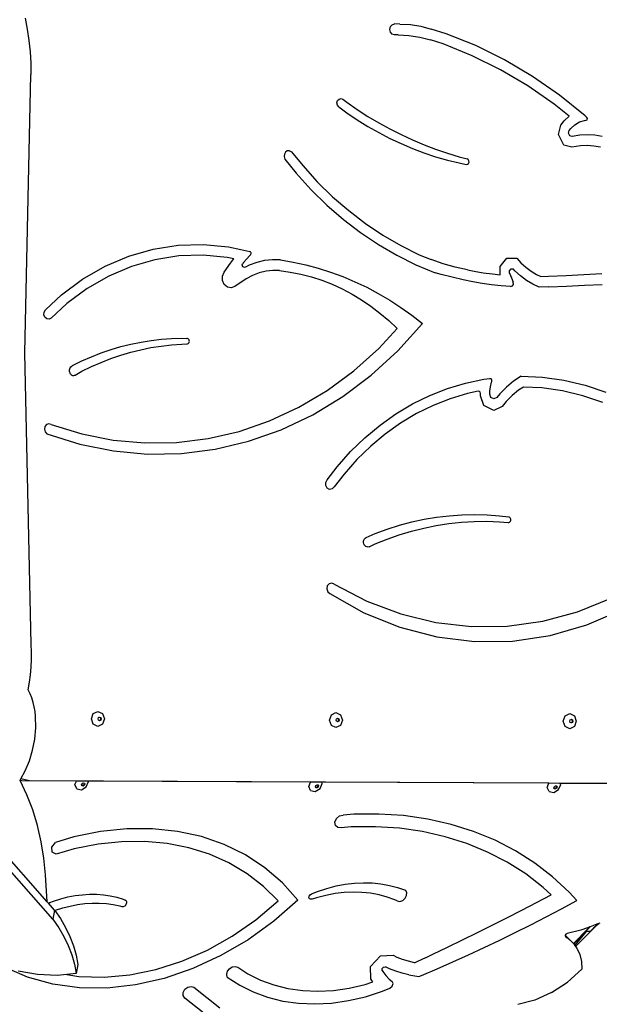
# Model space of a CAD drawing. Units: millimetres. Extents: x -12441 to 369243, y -3372 to 23887.
# Drawn here: x -5294 to -4720, y 16456 to 17433 of the extents above; entities that cross this region are included whole.
import ezdxf

# ---------------------------------------------------------------- set-up
doc = ezdxf.new("R2010")
doc.units = ezdxf.units.MM
doc.layers.add('Toestel 2D', color=7, linetype='Continuous', lineweight=20)
doc.layers.add('VP-EQ', color=7, linetype='Continuous', true_color=0x8a3492)

# ---------------------------------------------------------------- blocks, each defined once
blk = doc.blocks.new('3260')
at = {"layer": 'VP-EQ', "color": 7}
for p, q in [((11172.027, 1119.916), (11172.247, 1118.819)), ((11172.247, 1118.819), (11172.412, 1117.707)), ((11208.183, 1118.807), (11208.245, 1119.074)), ((11208.245, 1118.54), (11208.183, 1118.807)), ((11208.245, 1119.074), (11208.414, 1119.268)), ((11208.414, 1118.343), (11208.245, 1118.54)), ((11208.414, 1119.268), (11208.646, 1119.339)), ((11209.174, 1119.336), (11208.646, 1119.339)), ((11209.174, 1119.336), (11210.226, 1119.277)), ((11210.226, 1119.277), (11211.27, 1119.112)), ((11211.27, 1119.112), (11212.297, 1118.841)), ((11213.762, 1118.376), (11212.297, 1118.841)), ((11172.412, 1117.707), (11172.525, 1116.585)), ((11208.646, 1118.271), (11208.414, 1118.343)), ((11209.004, 1118.269), (11208.646, 1118.271)), ((11209.004, 1118.269), (11210.087, 1118.209)), ((11210.087, 1118.209), (11211.161, 1118.038)), ((11211.161, 1118.038), (11212.219, 1117.76)), ((11213.49, 1117.356), (11212.219, 1117.76)), ((11216.699, 1117.19), (11213.762, 1118.376)), ((11172.525, 1116.585), (11172.583, 1115.458)), ((11216.366, 1116.194), (11213.49, 1117.356)), ((11219.559, 1115.774), (11216.699, 1117.19)), ((11219.168, 1114.807), (11216.366, 1116.194)), ((11222.329, 1114.137), (11219.559, 1115.774)), ((11172.583, 1115.458), (11172.586, 1114.328)), ((11221.882, 1113.203), (11219.168, 1114.807)), ((11172.006, 1086.718), (11172.586, 1114.328)), ((11224.997, 1112.285), (11222.329, 1114.137)), ((11224.496, 1111.389), (11221.882, 1113.203)), ((11202.945, 1111.515), (11203.005, 1111.736)), ((11203.005, 1111.736), (11203.153, 1111.892)), ((11203.153, 1111.892), (11203.349, 1111.942)), ((11203.349, 1111.942), (11203.541, 1111.871)), ((11203.541, 1111.871), (11203.923, 1111.586)), ((11227.549, 1110.226), (11224.997, 1112.285)), ((11202.988, 1111.289), (11202.945, 1111.515)), ((11203.124, 1111.117), (11202.988, 1111.289)), ((11203.124, 1111.117), (11203.918, 1110.535)), ((11203.923, 1111.586), (11204.964, 1110.862)), ((11204.964, 1110.862), (11206.024, 1110.177)), ((11225.965, 1110.204), (11224.496, 1111.389)), ((11203.918, 1110.535), (11204.955, 1109.833)), ((11204.955, 1109.833), (11206.014, 1109.175)), ((11206.024, 1110.177), (11207.103, 1109.531)), ((11225.141, 1109.292), (11225.469, 1109.747)), ((11225.469, 1109.747), (11225.965, 1110.204)), ((11226.986, 1109.618), (11227.485, 1109.772)), ((11227.485, 1109.772), (11227.644, 1109.783)), ((11227.722, 1110.066), (11227.549, 1110.226)), ((11227.644, 1109.783), (11227.741, 1109.838)), ((11227.773, 1109.956), (11227.722, 1110.066)), ((11227.741, 1109.838), (11227.773, 1109.956)), ((11206.014, 1109.175), (11207.092, 1108.56)), ((11207.103, 1109.531), (11208.199, 1108.925)), ((11208.199, 1108.925), (11209.31, 1108.359)), ((11224.906, 1108.362), (11225.141, 1109.292)), ((11225.906, 1108.501), (11225.976, 1108.777)), ((11225.976, 1108.777), (11226.121, 1108.979)), ((11226.121, 1108.979), (11226.525, 1109.35)), ((11226.525, 1109.35), (11226.986, 1109.618)), ((11207.092, 1108.56), (11208.189, 1107.99)), ((11208.189, 1107.99), (11209.302, 1107.466)), ((11209.31, 1108.359), (11210.437, 1107.835)), ((11210.437, 1107.835), (11211.577, 1107.352)), ((11225.438, 1107.315), (11224.906, 1108.362)), ((11226.032, 1108.252), (11225.906, 1108.501)), ((11226.276, 1108.187), (11226.032, 1108.252)), ((11227.016, 1108.302), (11226.276, 1108.187)), ((11227.762, 1108.339), (11227.016, 1108.302)), ((11228.508, 1108.295), (11227.762, 1108.339)), ((11229.247, 1108.173), (11228.508, 1108.295)), ((11209.302, 1107.466), (11210.431, 1106.988)), ((11210.431, 1106.988), (11211.573, 1106.557)), ((11211.577, 1107.352), (11212.73, 1106.911)), ((11212.73, 1106.911), (11213.895, 1106.513)), ((11226.236, 1107.102), (11225.438, 1107.315)), ((11227.101, 1107.237), (11226.236, 1107.102)), ((11227.762, 1107.27), (11227.101, 1107.237)), ((11228.422, 1107.231), (11227.762, 1107.27)), ((11229.078, 1107.123), (11228.422, 1107.231)), ((11197.73, 1106.426), (11197.7, 1106.19)), ((11197.7, 1106.19), (11197.77, 1105.934)), ((11197.845, 1106.623), (11197.73, 1106.426)), ((11197.77, 1105.934), (11198.9, 1104.534)), ((11198.024, 1106.742), (11197.845, 1106.623)), ((11198.23, 1106.759), (11198.024, 1106.742)), ((11198.23, 1106.759), (11198.446, 1106.661)), ((11198.446, 1106.661), (11199.556, 1105.283)), ((11211.573, 1106.557), (11212.728, 1106.174)), ((11212.728, 1106.174), (11213.894, 1105.838)), ((11213.894, 1105.838), (11215.07, 1105.551)), ((11213.895, 1106.513), (11215.07, 1106.158)), ((11215.07, 1106.158), (11215.859, 1105.95)), ((11215.966, 1105.885), (11215.859, 1105.95)), ((11216.033, 1105.767), (11215.966, 1105.885)), ((11199.556, 1105.283), (11200.999, 1103.694)), ((11215.07, 1105.551), (11215.766, 1105.41)), ((11215.766, 1105.41), (11215.887, 1105.422)), ((11215.887, 1105.422), (11215.987, 1105.501)), ((11215.987, 1105.501), (11216.04, 1105.627)), ((11216.04, 1105.627), (11216.033, 1105.767)), ((11198.9, 1104.534), (11200.381, 1102.901)), ((11200.381, 1102.901), (11201.944, 1101.372)), ((11200.999, 1103.694), (11202.519, 1102.207)), ((11202.519, 1102.207), (11204.113, 1100.825)), ((11201.944, 1101.372), (11203.582, 1099.953)), ((11203.582, 1099.953), (11205.29, 1098.647)), ((11204.113, 1100.825), (11205.775, 1099.554)), ((11205.775, 1099.554), (11207.499, 1098.4)), ((11205.29, 1098.647), (11207.061, 1097.461)), ((11207.499, 1098.4), (11209.278, 1097.364)), ((11184.725, 1097.002), (11187.197, 1097.392)), ((11187.197, 1097.392), (11189.691, 1097.471)), ((11189.691, 1097.471), (11192.18, 1097.238)), ((11192.18, 1097.238), (11193.407, 1096.967)), ((11207.061, 1097.461), (11208.889, 1096.397)), ((11209.278, 1097.364), (11211.107, 1096.452)), ((11179.966, 1095.31), (11182.305, 1096.305)), ((11182.305, 1096.305), (11184.725, 1097.002)), ((11187.276, 1096.326), (11184.903, 1095.952)), ((11189.671, 1096.402), (11187.276, 1096.326)), ((11192.059, 1096.179), (11189.671, 1096.402)), ((11192.713, 1096.034), (11192.059, 1096.179)), ((11192.703, 1096.022), (11192.713, 1096.034)), ((11193.407, 1096.967), (11194.317, 1096.753)), ((11194.308, 1096.365), (11193.992, 1096.022)), ((11194.388, 1096.446), (11194.308, 1096.365)), ((11194.369, 1096.728), (11194.317, 1096.753)), ((11194.41, 1096.683), (11194.369, 1096.728)), ((11194.388, 1096.446), (11194.423, 1096.498)), ((11194.434, 1096.625), (11194.41, 1096.683)), ((11194.423, 1096.498), (11194.439, 1096.56)), ((11194.439, 1096.56), (11194.434, 1096.625)), ((11208.889, 1096.397), (11210.769, 1095.46)), ((11211.107, 1096.452), (11212.287, 1095.957)), ((11219.128, 1095.288), (11219.802, 1096.091)), ((11219.802, 1096.091), (11220.778, 1096.112)), ((11220.778, 1096.112), (11221.193, 1095.647)), ((11177.735, 1094.028), (11179.966, 1095.31)), ((11182.581, 1095.283), (11180.336, 1094.327)), ((11184.903, 1095.952), (11182.581, 1095.283)), ((11191.756, 1094.723), (11192.397, 1095.621)), ((11192.397, 1095.621), (11192.703, 1096.022)), ((11193.558, 1095.431), (11193.573, 1095.529)), ((11193.578, 1095.333), (11193.558, 1095.431)), ((11193.685, 1095.668), (11193.573, 1095.529)), ((11193.628, 1095.252), (11193.578, 1095.333)), ((11193.702, 1095.199), (11193.628, 1095.252)), ((11193.992, 1096.022), (11193.685, 1095.668)), ((11193.788, 1095.182), (11193.702, 1095.199)), ((11193.872, 1095.205), (11193.788, 1095.182)), ((11194.234, 1095.396), (11193.872, 1095.205)), ((11194.992, 1095.683), (11194.234, 1095.396)), ((11195.773, 1095.869), (11194.992, 1095.683)), ((11196.567, 1095.954), (11195.773, 1095.869)), ((11197.365, 1095.935), (11196.567, 1095.954)), ((11197.365, 1095.935), (11198.619, 1095.72)), ((11198.619, 1095.72), (11199.865, 1095.446)), ((11199.865, 1095.446), (11201.1, 1095.114)), ((11201.1, 1095.114), (11202.322, 1094.724)), ((11210.769, 1095.46), (11212.692, 1094.652)), ((11213.472, 1095.543), (11212.287, 1095.957)), ((11214.674, 1095.206), (11213.472, 1095.543)), ((11215.89, 1094.946), (11214.674, 1095.206)), ((11219.137, 1094.454), (11219.128, 1095.288)), ((11221.193, 1095.647), (11221.673, 1095.205)), ((11221.673, 1095.205), (11222.189, 1094.82)), ((11180.336, 1094.327), (11178.195, 1093.097)), ((11191.588, 1094.326), (11191.756, 1094.723)), ((11191.593, 1093.882), (11191.588, 1094.326)), ((11194.575, 1094.4), (11193.944, 1094.067)), ((11195.234, 1094.649), (11194.575, 1094.4)), ((11195.913, 1094.811), (11195.234, 1094.649)), ((11196.604, 1094.885), (11195.913, 1094.811)), ((11197.242, 1094.87), (11196.604, 1094.885)), ((11197.242, 1094.87), (11198.308, 1094.726)), ((11198.308, 1094.726), (11199.366, 1094.518)), ((11199.366, 1094.518), (11200.414, 1094.247)), ((11200.414, 1094.247), (11201.447, 1093.912)), ((11202.322, 1094.724), (11203.53, 1094.277)), ((11203.53, 1094.277), (11204.722, 1093.774)), ((11213.283, 1094.485), (11212.692, 1094.652)), ((11215.468, 1093.946), (11213.283, 1094.485)), ((11215.89, 1094.946), (11216.542, 1094.818)), ((11216.542, 1094.818), (11217.457, 1094.665)), ((11217.457, 1094.665), (11218.375, 1094.538)), ((11218.375, 1094.538), (11219.137, 1094.454)), ((11220.057, 1094.858), (11220.203, 1095.032)), ((11220.06, 1094.616), (11220.057, 1094.858)), ((11220.06, 1094.616), (11220.238, 1094.158)), ((11220.203, 1095.032), (11220.413, 1095.036)), ((11220.238, 1094.158), (11220.432, 1093.709)), ((11220.583, 1094.845), (11220.413, 1095.036)), ((11221.135, 1094.338), (11220.583, 1094.845)), ((11221.726, 1093.896), (11221.135, 1094.338)), ((11222.189, 1094.82), (11222.734, 1094.494)), ((11222.734, 1094.494), (11223.169, 1094.294)), ((11223.169, 1094.294), (11223.919, 1094.317)), ((11223.919, 1094.317), (11225.675, 1094.398)), ((11225.675, 1094.398), (11227.436, 1094.483)), ((11227.436, 1094.483), (11229.197, 1094.574)), ((11175.638, 1092.474), (11177.735, 1094.028)), ((11191.771, 1093.489), (11191.593, 1093.882)), ((11192.082, 1093.228), (11191.771, 1093.489)), ((11192.461, 1093.158), (11192.082, 1093.228)), ((11192.827, 1093.291), (11192.461, 1093.158)), ((11193.944, 1094.067), (11192.827, 1093.291)), ((11201.447, 1093.912), (11202.465, 1093.516)), ((11202.465, 1093.516), (11203.464, 1093.059)), ((11204.722, 1093.774), (11205.894, 1093.215)), ((11205.894, 1093.215), (11207.047, 1092.601)), ((11216.402, 1093.763), (11215.468, 1093.946)), ((11217.34, 1093.606), (11216.402, 1093.763)), ((11218.28, 1093.476), (11217.34, 1093.606)), ((11219.223, 1093.372), (11218.28, 1093.476)), ((11220.168, 1093.294), (11219.223, 1093.372)), ((11220.168, 1093.294), (11220.334, 1093.348)), ((11220.334, 1093.348), (11220.437, 1093.509)), ((11220.437, 1093.509), (11220.432, 1093.709)), ((11222.352, 1093.522), (11221.726, 1093.896)), ((11223.007, 1093.221), (11222.352, 1093.522)), ((11223.953, 1093.25), (11223.007, 1093.221)), ((11223.953, 1093.25), (11225.717, 1093.331)), ((11225.717, 1093.331), (11227.48, 1093.416)), ((11227.48, 1093.416), (11229.244, 1093.507)), ((11174.042, 1090.986), (11175.638, 1092.474)), ((11178.195, 1093.097), (11176.182, 1091.606)), ((11203.464, 1093.059), (11204.44, 1092.543)), ((11204.44, 1092.543), (11205.392, 1091.968)), ((11207.047, 1092.601), (11208.177, 1091.934)), ((11176.182, 1091.606), (11174.625, 1090.154)), ((11205.392, 1091.968), (11206.317, 1091.337)), ((11206.317, 1091.337), (11207.213, 1090.651)), ((11208.177, 1091.934), (11209.282, 1091.214)), ((11209.282, 1091.214), (11210.362, 1090.443)), ((11173.877, 1090.488), (11173.902, 1090.763)), ((11173.974, 1090.236), (11173.877, 1090.488)), ((11173.902, 1090.763), (11174.042, 1090.986)), ((11174.168, 1090.072), (11173.974, 1090.236)), ((11207.213, 1090.651), (11208.076, 1089.912)), ((11210.362, 1090.443), (11211.413, 1089.623)), ((11174.406, 1090.043), (11174.168, 1090.072)), ((11174.625, 1090.154), (11174.406, 1090.043)), ((11208.076, 1089.912), (11208.905, 1089.122)), ((11208.985, 1086.923), (11211.413, 1089.623)), ((11207.087, 1087.154), (11208.905, 1089.122)), ((11180.55, 1087.04), (11181.533, 1087.332)), ((11181.533, 1087.332), (11182.525, 1087.58)), ((11182.525, 1087.58), (11183.525, 1087.784)), ((11183.525, 1087.784), (11184.531, 1087.944)), ((11184.509, 1087.227), (11185.523, 1087.389)), ((11184.531, 1087.944), (11185.542, 1088.06)), ((11185.523, 1087.389), (11186.542, 1087.506)), ((11185.542, 1088.06), (11186.556, 1088.131)), ((11186.542, 1087.506), (11187.564, 1087.578)), ((11186.556, 1088.131), (11187.572, 1088.158)), ((11187.564, 1087.578), (11188.076, 1087.592)), ((11187.572, 1088.158), (11188.072, 1088.149)), ((11188.134, 1088.139), (11188.072, 1088.149)), ((11188.076, 1087.592), (11188.138, 1087.603)), ((11188.191, 1088.11), (11188.134, 1088.139)), ((11188.138, 1087.603), (11188.195, 1087.632)), ((11188.24, 1088.066), (11188.191, 1088.11)), ((11188.195, 1087.632), (11188.243, 1087.676)), ((11188.278, 1088.009), (11188.24, 1088.066)), ((11188.243, 1087.676), (11188.28, 1087.734)), ((11188.302, 1087.943), (11188.278, 1088.009)), ((11188.28, 1087.734), (11188.303, 1087.8)), ((11188.311, 1087.872), (11188.302, 1087.943)), ((11188.303, 1087.8), (11188.311, 1087.872)), ((11174.227, 1032.231), (11126.653, 1086.417)), ((11172.614, 1057.786), (11172.006, 1086.718)), ((11177.669, 1085.909), (11178.616, 1086.328)), ((11178.616, 1086.328), (11179.577, 1086.706)), ((11179.577, 1086.706), (11180.55, 1087.04)), ((11180.528, 1086.144), (11181.509, 1086.48)), ((11181.509, 1086.48), (11182.5, 1086.773)), ((11182.5, 1086.773), (11183.501, 1087.022)), ((11183.501, 1087.022), (11184.509, 1087.227)), ((11204.609, 1084.93), (11207.087, 1087.154)), ((11206.347, 1084.499), (11208.985, 1086.923)), ((11174.771, 1030.515), (11126.488, 1085.509)), ((11176.512, 1085.236), (11176.574, 1085.324)), ((11176.574, 1085.324), (11176.649, 1085.395)), ((11176.649, 1085.395), (11176.736, 1085.448)), ((11176.736, 1085.448), (11177.669, 1085.909)), ((11177.661, 1084.883), (11178.603, 1085.345)), ((11178.603, 1085.345), (11179.559, 1085.766)), ((11179.559, 1085.766), (11180.528, 1086.144)), ((11176.427, 1084.916), (11176.437, 1085.028)), ((11176.433, 1084.842), (11176.427, 1084.916)), ((11176.433, 1084.842), (11176.449, 1084.769)), ((11176.437, 1085.028), (11176.465, 1085.137)), ((11176.449, 1084.769), (11176.475, 1084.701)), ((11176.465, 1085.137), (11176.512, 1085.236)), ((11176.475, 1084.701), (11176.511, 1084.639)), ((11176.511, 1084.639), (11176.555, 1084.584)), ((11176.555, 1084.584), (11176.607, 1084.539)), ((11176.607, 1084.539), (11176.664, 1084.505)), ((11176.664, 1084.505), (11176.725, 1084.481)), ((11176.725, 1084.481), (11176.789, 1084.47)), ((11176.789, 1084.47), (11176.854, 1084.472)), ((11176.854, 1084.472), (11176.917, 1084.486)), ((11176.917, 1084.486), (11176.977, 1084.512)), ((11176.977, 1084.512), (11177.661, 1084.883)), ((11201.964, 1082.98), (11204.609, 1084.93)), ((11203.523, 1082.371), (11206.347, 1084.499)), ((11221.214, 1084.402), (11220.457, 1083.904)), ((11221.214, 1084.402), (11223.341, 1084.294)), ((11213.899, 1083.178), (11215.692, 1083.718)), ((11215.692, 1083.718), (11217.516, 1084.103)), ((11217.516, 1084.103), (11218.116, 1084.178)), ((11218.101, 1082.9), (11218.163, 1083.355)), ((11218.24, 1084.142), (11218.116, 1084.178)), ((11218.163, 1083.355), (11218.276, 1083.797)), ((11218.315, 1084.023), (11218.24, 1084.142)), ((11218.276, 1083.797), (11218.307, 1083.876)), ((11218.307, 1083.876), (11218.315, 1084.023)), ((11220.457, 1083.904), (11219.746, 1083.322)), ((11223.341, 1084.294), (11225.455, 1083.992)), ((11225.455, 1083.992), (11227.542, 1083.497)), ((11227.542, 1083.497), (11229.589, 1082.812)), ((11199.173, 1081.32), (11201.964, 1082.98)), ((11200.539, 1080.558), (11203.523, 1082.371)), ((11210.441, 1081.647), (11212.145, 1082.487)), ((11212.145, 1082.487), (11213.899, 1083.178)), ((11215.896, 1082.675), (11214.168, 1082.155)), ((11216.963, 1082.9), (11215.896, 1082.675)), ((11217.066, 1082.886), (11216.963, 1082.9)), ((11217.144, 1082.809), (11217.066, 1082.886)), ((11217.171, 1082.694), (11217.144, 1082.809)), ((11217.166, 1082.444), (11217.171, 1082.694)), ((11217.495, 1081.479), (11217.166, 1082.444)), ((11218.095, 1082.629), (11218.101, 1082.9)), ((11218.211, 1082.291), (11218.095, 1082.629)), ((11219.089, 1082.662), (11218.79, 1082.296)), ((11219.746, 1083.322), (11219.089, 1082.662)), ((11220.32, 1082.481), (11219.732, 1081.89)), ((11220.957, 1083.002), (11220.32, 1082.481)), ((11221.443, 1083.322), (11220.957, 1083.002)), ((11223.268, 1083.229), (11221.443, 1083.322)), ((11225.308, 1082.937), (11223.268, 1083.229)), ((11227.323, 1082.459), (11225.308, 1082.937)), ((11229.3, 1081.798), (11227.323, 1082.459)), ((11208.796, 1080.664), (11210.441, 1081.647)), ((11212.48, 1081.489), (11210.838, 1080.68)), ((11214.168, 1082.155), (11212.48, 1081.489)), ((11218.514, 1080.99), (11217.495, 1081.479)), ((11218.502, 1082.151), (11218.211, 1082.291)), ((11218.79, 1082.296), (11218.502, 1082.151)), ((11219.335, 1081.404), (11218.514, 1080.99)), ((11219.732, 1081.89), (11219.335, 1081.404)), ((11196.261, 1079.964), (11199.173, 1081.32)), ((11197.419, 1079.077), (11200.539, 1080.558)), ((11207.219, 1079.544), (11208.796, 1080.664)), ((11210.838, 1080.68), (11209.254, 1079.734)), ((11174.163, 1079.599), (11173.999, 1079.398)), ((11174.392, 1079.679), (11174.163, 1079.599)), ((11174.625, 1079.616), (11174.392, 1079.679)), ((11174.625, 1079.616), (11177.665, 1078.673)), ((11193.252, 1078.925), (11196.261, 1079.964)), ((11205.718, 1078.291), (11207.219, 1079.544)), ((11209.254, 1079.734), (11207.735, 1078.654)), ((11173.999, 1079.398), (11173.945, 1079.129)), ((11173.945, 1079.129), (11174.015, 1078.865)), ((11174.015, 1078.865), (11174.19, 1078.675)), ((11174.19, 1078.675), (11177.453, 1077.649)), ((11177.665, 1078.673), (11180.766, 1078.058)), ((11190.172, 1078.209), (11193.252, 1078.925)), ((11194.192, 1077.939), (11197.419, 1079.077)), ((11207.735, 1078.654), (11206.29, 1077.448)), ((11177.453, 1077.649), (11180.783, 1076.98)), ((11180.766, 1078.058), (11183.902, 1077.774)), ((11183.902, 1077.774), (11187.046, 1077.825)), ((11187.046, 1077.825), (11190.172, 1078.209)), ((11190.886, 1077.155), (11194.192, 1077.939)), ((11204.302, 1076.913), (11205.718, 1078.291)), ((11180.783, 1076.98), (11184.152, 1076.674)), ((11184.152, 1076.674), (11187.529, 1076.732)), ((11187.529, 1076.732), (11190.886, 1077.155)), ((11202.979, 1075.418), (11204.302, 1076.913)), ((11206.29, 1077.448), (11204.926, 1076.121)), ((11204.926, 1076.121), (11203.651, 1074.681)), ((11201.985, 1074.115), (11202.979, 1075.418)), ((11203.651, 1074.681), (11202.68, 1073.407)), ((11201.835, 1073.554), (11201.838, 1073.86)), ((11201.838, 1073.86), (11201.985, 1074.115)), ((11201.976, 1073.294), (11201.835, 1073.554)), ((11202.217, 1073.165), (11201.976, 1073.294)), ((11202.48, 1073.207), (11202.217, 1073.165)), ((11202.68, 1073.407), (11202.48, 1073.207)), ((11214.071, 1070.554), (11215.321, 1070.641)), ((11215.321, 1070.641), (11216.574, 1070.668)), ((11216.574, 1070.668), (11217.826, 1070.635)), ((11217.826, 1070.635), (11219.076, 1070.541)), ((11209.137, 1069.605), (11210.357, 1069.931)), ((11210.357, 1069.931), (11211.587, 1070.198)), ((11211.587, 1070.198), (11212.826, 1070.406)), ((11212.799, 1069.587), (11214.045, 1069.78)), ((11212.826, 1070.406), (11214.071, 1070.554)), ((11214.045, 1069.78), (11215.297, 1069.914)), ((11215.297, 1069.914), (11216.553, 1069.988)), ((11216.553, 1069.988), (11217.81, 1070.003)), ((11217.81, 1070.003), (11219.068, 1069.958)), ((11219.068, 1069.958), (11219.932, 1069.886)), ((11219.076, 1070.541), (11219.972, 1070.431)), ((11219.932, 1069.886), (11219.993, 1069.89)), ((11220.031, 1070.414), (11219.972, 1070.431)), ((11219.993, 1069.89), (11220.051, 1069.912)), ((11220.085, 1070.381), (11220.031, 1070.414)), ((11220.051, 1069.912), (11220.102, 1069.951)), ((11220.13, 1070.333), (11220.085, 1070.381)), ((11220.102, 1069.951), (11220.143, 1070.003)), ((11220.163, 1070.273), (11220.13, 1070.333)), ((11220.143, 1070.003), (11220.171, 1070.066)), ((11220.181, 1070.205), (11220.163, 1070.273)), ((11220.171, 1070.066), (11220.184, 1070.135)), ((11220.184, 1070.135), (11220.181, 1070.205)), ((11205.842, 1068.395), (11206.74, 1068.778)), ((11206.74, 1068.778), (11207.931, 1069.22)), ((11207.931, 1069.22), (11209.137, 1069.605)), ((11209.118, 1068.656), (11210.334, 1069.025)), ((11210.334, 1069.025), (11211.561, 1069.335)), ((11211.561, 1069.335), (11212.799, 1069.587)), ((11205.574, 1067.886), (11205.576, 1068.014)), ((11205.6, 1067.761), (11205.574, 1067.886)), ((11205.576, 1068.014), (11205.607, 1068.137)), ((11205.653, 1067.649), (11205.6, 1067.761)), ((11205.607, 1068.137), (11205.665, 1068.246)), ((11205.665, 1068.246), (11205.745, 1068.334)), ((11205.745, 1068.334), (11205.842, 1068.395)), ((11206.15, 1067.479), (11206.733, 1067.748)), ((11206.733, 1067.748), (11207.918, 1068.231)), ((11207.918, 1068.231), (11209.118, 1068.656)), ((11205.73, 1067.556), (11205.653, 1067.649)), ((11205.825, 1067.489), (11205.73, 1067.556)), ((11205.931, 1067.453), (11205.825, 1067.489)), ((11206.042, 1067.449), (11205.931, 1067.453)), ((11206.15, 1067.479), (11206.042, 1067.449)), ((11202.172, 1063.81), (11201.986, 1063.594)), ((11202.431, 1063.875), (11202.172, 1063.81)), ((11202.68, 1063.766), (11202.431, 1063.875)), ((11201.986, 1063.594), (11201.931, 1063.294)), ((11201.931, 1063.294), (11202.027, 1063.008)), ((11202.027, 1063.008), (11202.241, 1062.827)), ((11202.241, 1062.827), (11205.626, 1060.923)), ((11202.68, 1063.766), (11205.914, 1062.077)), ((11205.914, 1062.077), (11209.287, 1060.804)), ((11226.795, 1061.012), (11230.135, 1062.365)), ((11205.626, 1060.923), (11209.178, 1059.484)), ((11223.346, 1060.087), (11226.795, 1061.012)), ((11227.719, 1059.712), (11231.233, 1061.238)), ((11209.287, 1060.804), (11212.758, 1059.961)), ((11212.758, 1059.961), (11216.286, 1059.558)), ((11219.829, 1059.6), (11223.346, 1060.087)), ((11209.178, 1059.484), (11212.849, 1058.529)), ((11216.286, 1059.558), (11219.829, 1059.6)), ((11224.075, 1058.668), (11227.719, 1059.712)), ((11212.849, 1058.529), (11216.589, 1058.072)), ((11216.589, 1058.072), (11220.348, 1058.119)), ((11220.348, 1058.119), (11224.075, 1058.668)), ((11172.654, 1057.033), (11172.614, 1057.786)), ((11172.658, 1056.277), (11172.654, 1057.033)), ((11172.627, 1055.523), (11172.658, 1056.277)), ((11172.56, 1054.773), (11172.627, 1055.523)), ((11172.321, 1053.295), (11172.458, 1054.029)), ((11172.458, 1054.029), (11172.56, 1054.773)), ((11172.52, 1052.892), (11172.321, 1053.295)), ((11172.69, 1052.47), (11172.52, 1052.892)), ((11172.831, 1052.032), (11172.69, 1052.47)), ((11172.94, 1051.58), (11172.831, 1052.032)), ((11173.018, 1051.118), (11172.94, 1051.58)), ((11173.064, 1050.649), (11173.018, 1051.118)), ((11178.79, 1050.928), (11179.249, 1051.145)), ((11179.249, 1051.145), (11179.709, 1050.924)), ((11173.08, 1049.521), (11173.064, 1050.649)), ((11178.6, 1050.399), (11178.79, 1050.928)), ((11178.79, 1049.867), (11178.6, 1050.399)), ((11179.258, 1050.399), (11179.303, 1050.525)), ((11179.303, 1050.272), (11179.258, 1050.399)), ((11179.303, 1050.525), (11179.379, 1050.561)), ((11179.382, 1050.234), (11179.303, 1050.272)), ((11179.379, 1050.561), (11179.413, 1050.577)), ((11179.379, 1050.561), (11179.457, 1050.523)), ((11179.457, 1050.27), (11179.382, 1050.234)), ((11179.413, 1050.219), (11179.382, 1050.234)), ((11179.413, 1050.577), (11179.523, 1050.524)), ((11179.523, 1050.271), (11179.413, 1050.219)), ((11179.457, 1050.523), (11179.503, 1050.396)), ((11179.503, 1050.396), (11179.457, 1050.27)), ((11179.523, 1050.524), (11179.568, 1050.397)), ((11179.568, 1050.397), (11179.523, 1050.271)), ((11179.709, 1050.924), (11179.899, 1050.392)), ((11179.899, 1050.392), (11179.709, 1049.863)), ((11202.202, 1050.286), (11202.392, 1050.815)), ((11202.392, 1049.754), (11202.202, 1050.286)), ((11202.392, 1050.815), (11202.851, 1051.032)), ((11202.851, 1051.032), (11203.311, 1050.811)), ((11202.86, 1050.286), (11202.905, 1050.412)), ((11202.905, 1050.159), (11202.86, 1050.286)), ((11202.905, 1050.412), (11202.981, 1050.448)), ((11202.984, 1050.121), (11202.905, 1050.159)), ((11202.981, 1050.448), (11203.015, 1050.464)), ((11202.981, 1050.448), (11203.059, 1050.41)), ((11203.059, 1050.157), (11202.984, 1050.121)), ((11203.015, 1050.106), (11202.984, 1050.121)), ((11203.015, 1050.464), (11203.125, 1050.411)), ((11203.125, 1050.158), (11203.015, 1050.106)), ((11203.059, 1050.41), (11203.105, 1050.283)), ((11203.105, 1050.283), (11203.059, 1050.157)), ((11203.125, 1050.411), (11203.17, 1050.284)), ((11203.17, 1050.284), (11203.125, 1050.158)), ((11203.311, 1050.811), (11203.501, 1050.279)), ((11203.501, 1050.279), (11203.311, 1049.75)), ((11225.375, 1050.175), (11225.566, 1050.704)), ((11225.566, 1049.643), (11225.375, 1050.175)), ((11225.566, 1050.704), (11226.025, 1050.922)), ((11226.025, 1050.922), (11226.484, 1050.7)), ((11226.034, 1050.175), (11226.079, 1050.301)), ((11226.079, 1050.048), (11226.034, 1050.175)), ((11226.079, 1050.301), (11226.155, 1050.337)), ((11226.155, 1050.337), (11226.189, 1050.353)), ((11226.155, 1050.337), (11226.233, 1050.299)), ((11226.189, 1050.353), (11226.298, 1050.3)), ((11226.233, 1050.299), (11226.278, 1050.172)), ((11226.278, 1050.172), (11226.233, 1050.046)), ((11226.298, 1050.3), (11226.344, 1050.173)), ((11226.344, 1050.173), (11226.298, 1050.047)), ((11226.484, 1050.7), (11226.674, 1050.168)), ((11226.674, 1050.168), (11226.484, 1049.639)), ((11172.984, 1048.4), (11173.08, 1049.521)), ((11179.249, 1049.646), (11178.79, 1049.867)), ((11179.709, 1049.863), (11179.249, 1049.646)), ((11202.851, 1049.533), (11202.392, 1049.754)), ((11203.311, 1049.75), (11202.851, 1049.533)), ((11226.025, 1049.422), (11225.566, 1049.643)), ((11226.484, 1049.639), (11226.025, 1049.422)), ((11226.157, 1050.01), (11226.079, 1050.048)), ((11226.233, 1050.046), (11226.157, 1050.01)), ((11226.189, 1049.995), (11226.157, 1050.01)), ((11226.298, 1050.047), (11226.189, 1049.995)), ((11172.778, 1047.303), (11172.984, 1048.4)), ((11172.465, 1046.247), (11172.778, 1047.303)), ((11172.051, 1045.248), (11172.465, 1046.247)), ((11171.618, 1044.463), (11172.051, 1045.248)), ((11171.541, 1044.321), (11171.618, 1044.463)), ((11171.555, 1044.291), (11171.541, 1044.321)), ((11171.714, 1044.254), (11171.555, 1044.291)), ((11172.211, 1042.878), (11171.555, 1044.291)), ((11172.464, 1044.265), (11171.618, 1044.463)), ((11242.469, 1043.929), (11172.464, 1044.265)), ((11177.114, 1044.228), (11171.714, 1044.254)), ((11176.969, 1043.879), (11177.114, 1044.228)), ((11177.151, 1043.457), (11176.969, 1043.879)), ((11178.287, 1044.222), (11177.114, 1044.228)), ((11177.151, 1043.457), (11177.619, 1043.367)), ((11177.619, 1043.367), (11178.099, 1043.662)), ((11177.626, 1043.845), (11177.676, 1043.966)), ((11177.647, 1043.795), (11177.626, 1043.845)), ((11177.722, 1043.78), (11177.647, 1043.795)), ((11177.669, 1043.744), (11177.647, 1043.795)), ((11177.781, 1043.723), (11177.669, 1043.744)), ((11177.676, 1043.966), (11177.791, 1044.037)), ((11177.837, 1043.851), (11177.722, 1043.78)), ((11177.896, 1043.793), (11177.781, 1043.723)), ((11177.791, 1044.037), (11177.866, 1044.022)), ((11177.888, 1043.972), (11177.837, 1043.851)), ((11177.866, 1044.022), (11177.888, 1043.972)), ((11177.866, 1044.022), (11177.903, 1044.015)), ((11177.946, 1043.914), (11177.896, 1043.793)), ((11177.903, 1044.015), (11177.946, 1043.914)), ((11178.099, 1043.662), (11178.31, 1044.169)), ((11178.31, 1044.169), (11178.287, 1044.222)), ((11200.323, 1044.117), (11178.287, 1044.222)), ((11200.151, 1043.704), (11200.323, 1044.117)), ((11200.333, 1043.282), (11200.151, 1043.704)), ((11201.442, 1044.112), (11200.323, 1044.117)), ((11200.333, 1043.282), (11200.801, 1043.192)), ((11200.801, 1043.192), (11201.281, 1043.487)), ((11200.808, 1043.67), (11200.858, 1043.791)), ((11200.829, 1043.62), (11200.808, 1043.67)), ((11200.904, 1043.605), (11200.829, 1043.62)), ((11200.851, 1043.569), (11200.829, 1043.62)), ((11200.963, 1043.547), (11200.851, 1043.569)), ((11200.858, 1043.791), (11200.973, 1043.861)), ((11201.019, 1043.676), (11200.904, 1043.605)), ((11201.078, 1043.618), (11200.963, 1043.547)), ((11200.973, 1043.861), (11201.048, 1043.847)), ((11201.07, 1043.797), (11201.019, 1043.676)), ((11201.048, 1043.847), (11201.07, 1043.797)), ((11201.048, 1043.847), (11201.085, 1043.84)), ((11201.128, 1043.739), (11201.078, 1043.618)), ((11201.085, 1043.84), (11201.128, 1043.739)), ((11201.281, 1043.487), (11201.492, 1043.994)), ((11201.492, 1043.994), (11201.442, 1044.112)), ((11223.964, 1044.004), (11201.442, 1044.112)), ((11223.796, 1043.6), (11223.964, 1044.004)), ((11223.977, 1043.177), (11223.796, 1043.6)), ((11225.09, 1043.998), (11223.964, 1044.004)), ((11224.445, 1043.088), (11224.926, 1043.383)), ((11224.452, 1043.566), (11224.503, 1043.687)), ((11224.474, 1043.515), (11224.452, 1043.566)), ((11224.549, 1043.501), (11224.474, 1043.515)), ((11224.496, 1043.465), (11224.474, 1043.515)), ((11224.608, 1043.443), (11224.496, 1043.465)), ((11224.503, 1043.687), (11224.618, 1043.757)), ((11224.664, 1043.572), (11224.549, 1043.501)), ((11224.722, 1043.514), (11224.608, 1043.443)), ((11224.618, 1043.757), (11224.693, 1043.743)), ((11224.714, 1043.693), (11224.664, 1043.572)), ((11224.693, 1043.743), (11224.714, 1043.693)), ((11224.693, 1043.743), (11224.729, 1043.736)), ((11224.773, 1043.635), (11224.722, 1043.514)), ((11224.729, 1043.736), (11224.773, 1043.635)), ((11224.926, 1043.383), (11225.137, 1043.89)), ((11225.137, 1043.89), (11225.09, 1043.998)), ((11241.719, 1043.919), (11225.09, 1043.998)), ((11172.786, 1041.372), (11172.211, 1042.878)), ((11223.977, 1043.177), (11224.445, 1043.088)), ((11173.261, 1039.812), (11172.786, 1041.372)), ((11202.744, 1040.162), (11202.902, 1040.516)), ((11202.902, 1040.516), (11203.211, 1040.772)), ((11203.211, 1040.772), (11203.571, 1040.849)), ((11204.609, 1040.934), (11203.571, 1040.849)), ((11207.109, 1040.958), (11204.609, 1040.934)), ((11209.56, 1040.799), (11207.109, 1040.958)), ((11211.948, 1040.457), (11209.56, 1040.799)), ((11214.263, 1039.934), (11211.948, 1040.457)), ((11173.632, 1038.21), (11173.261, 1039.812)), ((11182.107, 1039.492), (11179.495, 1039.219)), ((11184.666, 1039.499), (11182.107, 1039.492)), ((11187.148, 1039.239), (11184.666, 1039.499)), ((11202.786, 1039.825), (11202.744, 1040.162)), ((11203.017, 1039.613), (11202.786, 1039.825)), ((11203.361, 1039.593), (11203.017, 1039.613)), ((11204.355, 1039.675), (11203.361, 1039.593)), ((11206.769, 1039.698), (11204.355, 1039.675)), ((11209.134, 1039.544), (11206.769, 1039.698)), ((11211.44, 1039.214), (11209.134, 1039.544)), ((11216.492, 1039.233), (11214.263, 1039.934)), ((11176.859, 1038.682), (11175.045, 1038.134)), ((11179.495, 1039.219), (11176.859, 1038.682)), ((11189.527, 1038.715), (11187.148, 1039.239)), ((11191.779, 1037.932), (11189.527, 1038.715)), ((11213.674, 1038.709), (11211.44, 1039.214)), ((11215.825, 1038.032), (11213.674, 1038.709)), ((11218.624, 1038.357), (11216.492, 1039.233)), ((11173.899, 1036.576), (11173.632, 1038.21)), ((11174.674, 1037.684), (11175.045, 1038.134)), ((11174.704, 1037.183), (11174.674, 1037.684)), ((11176.897, 1037.49), (11175.114, 1036.969)), ((11179.257, 1037.96), (11176.897, 1037.49)), ((11181.596, 1038.208), (11179.257, 1037.96)), ((11183.891, 1038.231), (11181.596, 1038.208)), ((11186.124, 1038.03), (11183.891, 1038.231)), ((11188.273, 1037.604), (11186.124, 1038.03)), ((11190.319, 1036.96), (11188.273, 1037.604)), ((11193.88, 1036.898), (11191.779, 1037.932)), ((11217.883, 1037.187), (11215.825, 1038.032)), ((11220.648, 1037.311), (11218.624, 1038.357)), ((11174.058, 1034.921), (11173.899, 1036.576)), ((11175.114, 1036.969), (11174.704, 1037.183)), ((11192.243, 1036.102), (11190.319, 1036.96)), ((11195.81, 1035.624), (11193.88, 1036.898)), ((11219.837, 1036.177), (11217.883, 1037.187)), ((11222.554, 1036.099), (11220.648, 1037.311)), ((11194.029, 1035.038), (11192.243, 1036.102)), ((11197.549, 1034.122), (11195.81, 1035.624)), ((11221.677, 1035.008), (11219.837, 1036.177)), ((11224.332, 1034.729), (11222.554, 1036.099)), ((11174.227, 1032.231), (11174.058, 1034.921)), ((11195.66, 1033.778), (11194.029, 1035.038)), ((11223.393, 1033.685), (11221.677, 1035.008)), ((11225.974, 1033.207), (11224.332, 1034.729)), ((11197.121, 1032.332), (11195.66, 1033.778)), ((11199.079, 1032.409), (11197.549, 1034.122)), ((11201.028, 1033.287), (11201.939, 1033.585)), ((11201.939, 1033.585), (11202.853, 1033.82)), ((11202.853, 1033.82), (11203.765, 1033.992)), ((11203.765, 1033.992), (11204.671, 1034.1)), ((11204.671, 1034.1), (11205.566, 1034.143)), ((11205.566, 1034.143), (11206.447, 1034.121)), ((11206.447, 1034.121), (11207.307, 1034.033)), ((11207.307, 1034.033), (11208.143, 1033.882)), ((11208.143, 1033.882), (11208.952, 1033.666)), ((11208.952, 1033.666), (11209.727, 1033.388)), ((11224.186, 1032.951), (11223.393, 1033.685)), ((11174.843, 1032.321), (11175.561, 1032.548)), ((11175.561, 1032.548), (11176.281, 1032.731)), ((11176.281, 1032.731), (11177, 1032.867)), ((11177, 1032.867), (11177.714, 1032.956)), ((11177.714, 1032.956), (11178.422, 1032.999)), ((11178.422, 1032.999), (11179.119, 1032.994)), ((11179.119, 1032.994), (11179.802, 1032.942)), ((11179.802, 1032.942), (11180.469, 1032.843)), ((11180.469, 1032.843), (11181.117, 1032.698)), ((11181.117, 1032.698), (11181.743, 1032.506)), ((11200.171, 1032.676), (11200.191, 1032.82)), ((11200.223, 1032.559), (11200.171, 1032.676)), ((11200.191, 1032.82), (11200.278, 1032.953)), ((11200.335, 1032.497), (11200.223, 1032.559)), ((11200.278, 1032.953), (11200.41, 1033.041)), ((11200.41, 1033.041), (11201.028, 1033.287)), ((11200.931, 1032.656), (11200.477, 1032.508)), ((11201.843, 1032.889), (11200.931, 1032.656)), ((11202.754, 1033.059), (11201.843, 1032.889)), ((11203.658, 1033.165), (11202.754, 1033.059)), ((11204.551, 1033.206), (11203.658, 1033.165)), ((11205.428, 1033.181), (11204.551, 1033.206)), ((11206.286, 1033.092), (11205.428, 1033.181)), ((11207.12, 1032.938), (11206.286, 1033.092)), ((11207.925, 1032.72), (11207.12, 1032.938)), ((11208.698, 1032.44), (11207.925, 1032.72)), ((11209.478, 1032.394), (11209.719, 1032.608)), ((11209.719, 1032.608), (11209.857, 1032.889)), ((11209.86, 1033.171), (11209.727, 1033.388)), ((11209.857, 1032.889), (11209.86, 1033.171)), ((11222.727, 1032.182), (11224.186, 1032.951)), ((11226.722, 1032.374), (11225.974, 1033.207)), ((11174.338, 1032.104), (11174.227, 1032.231)), ((11174.338, 1032.104), (11174.374, 1032.13)), ((11174.936, 1031.423), (11174.338, 1032.104)), ((11174.374, 1032.13), (11174.486, 1032.185)), ((11174.486, 1032.185), (11174.843, 1032.321)), ((11175.028, 1031.412), (11175.76, 1031.645)), ((11175.76, 1031.645), (11176.493, 1031.833)), ((11176.493, 1031.833), (11177.225, 1031.974)), ((11177.225, 1031.974), (11177.953, 1032.069)), ((11177.953, 1032.069), (11178.675, 1032.117)), ((11178.675, 1032.117), (11179.386, 1032.118)), ((11179.386, 1032.118), (11180.084, 1032.072)), ((11180.084, 1032.072), (11180.766, 1031.979)), ((11180.766, 1031.979), (11181.43, 1031.839)), ((11181.43, 1031.839), (11181.618, 1031.784)), ((11181.618, 1031.784), (11181.697, 1031.773)), ((11181.697, 1031.773), (11181.781, 1031.784)), ((11181.743, 1032.506), (11181.961, 1032.421)), ((11181.781, 1031.784), (11181.864, 1031.815)), ((11181.864, 1031.815), (11181.943, 1031.866)), ((11181.943, 1031.866), (11182.01, 1031.932)), ((11182.025, 1032.383), (11181.961, 1032.421)), ((11182.01, 1031.932), (11182.063, 1032.009)), ((11182.073, 1032.327), (11182.025, 1032.383)), ((11182.063, 1032.009), (11182.097, 1032.093)), ((11182.102, 1032.257), (11182.073, 1032.327)), ((11182.097, 1032.093), (11182.11, 1032.177)), ((11182.11, 1032.177), (11182.102, 1032.257)), ((11194.916, 1030.476), (11197.121, 1032.332)), ((11199.079, 1032.409), (11196.686, 1030.321)), ((11200.477, 1032.508), (11200.335, 1032.497)), ((11208.924, 1032.335), (11208.698, 1032.44)), ((11208.924, 1032.335), (11209.191, 1032.295)), ((11209.191, 1032.295), (11209.478, 1032.394)), ((11221.266, 1031.421), (11222.727, 1032.182)), ((11225.205, 1031.553), (11226.722, 1032.374)), ((11174.936, 1031.423), (11174.771, 1030.515)), ((11174.936, 1031.423), (11174.962, 1031.387)), ((11174.962, 1031.387), (11175.028, 1031.412)), ((11174.962, 1031.387), (11175.528, 1030.579)), ((11218.335, 1029.927), (11219.802, 1030.67)), ((11219.802, 1030.67), (11221.266, 1031.421)), ((11222.153, 1029.963), (11223.682, 1030.75)), ((11223.682, 1030.75), (11225.205, 1031.553)), ((11174.771, 1030.515), (11175.363, 1029.671)), ((11175.363, 1029.671), (11175.877, 1028.798)), ((11175.528, 1030.579), (11176.042, 1029.706)), ((11176.042, 1029.706), (11176.475, 1028.81)), ((11192.567, 1028.846), (11194.916, 1030.476)), ((11196.686, 1030.321), (11194.128, 1028.478)), ((11216.866, 1029.193), (11218.335, 1029.927)), ((11220.619, 1029.194), (11222.153, 1029.963)), ((11227.785, 1029.677), (11227.139, 1029.434)), ((11228.033, 1029.77), (11227.785, 1029.677)), ((11227.863, 1029.598), (11227.785, 1029.677)), ((11227.79, 1029.512), (11228.055, 1029.778)), ((11228.033, 1029.77), (11227.863, 1029.598)), ((11228.055, 1029.778), (11228.033, 1029.77)), ((11228.698, 1030.019), (11228.055, 1029.778)), ((11228.307, 1029.562), (11228.396, 1029.647)), ((11228.385, 1029.59), (11228.75, 1029.952)), ((11228.486, 1029.742), (11228.396, 1029.652)), ((11228.396, 1029.652), (11228.396, 1029.647)), ((11228.486, 1029.742), (11228.61, 1029.862)), ((11228.61, 1029.862), (11228.699, 1029.953)), ((11228.908, 1030.098), (11228.698, 1030.019)), ((11228.698, 1030.019), (11228.699, 1029.953)), ((11228.75, 1029.952), (11228.908, 1030.098)), ((11229.003, 1030.134), (11228.908, 1030.098)), ((11175.877, 1028.798), (11176.309, 1027.902)), ((11176.475, 1028.81), (11176.824, 1027.896)), ((11190.107, 1027.466), (11192.567, 1028.846)), ((11215.395, 1028.467), (11216.866, 1029.193)), ((11219.081, 1028.443), (11220.619, 1029.194)), ((11225.584, 1028.926), (11225.57, 1028.889)), ((11225.57, 1028.889), (11225.632, 1028.777)), ((11225.623, 1029.033), (11225.584, 1028.926)), ((11225.584, 1028.926), (11225.663, 1028.852)), ((11225.757, 1029.119), (11225.623, 1029.033)), ((11225.632, 1028.777), (11225.783, 1028.685)), ((11225.663, 1028.852), (11226.334, 1028.19)), ((11225.731, 1028.758), (11225.783, 1028.685)), ((11227.139, 1029.434), (11225.757, 1029.119)), ((11225.783, 1028.685), (11225.84, 1028.65)), ((11225.84, 1028.65), (11226.334, 1028.19)), ((11227.863, 1029.598), (11226.385, 1028.119)), ((11227.526, 1029.174), (11226.42, 1028.07)), ((11226.529, 1027.917), (11227.722, 1029.351)), ((11226.606, 1027.81), (11228.385, 1029.59)), ((11227.706, 1029.352), (11227.526, 1029.174)), ((11227.634, 1029.352), (11227.79, 1029.512)), ((11227.634, 1029.352), (11227.706, 1029.352)), ((11227.706, 1029.352), (11227.722, 1029.351)), ((11227.722, 1029.351), (11228.094, 1029.349)), ((11228.094, 1029.349), (11228.183, 1029.435)), ((11228.307, 1029.562), (11228.183, 1029.435)), ((11176.309, 1027.902), (11176.659, 1026.988)), ((11176.824, 1027.896), (11177.087, 1026.97)), ((11194.128, 1028.478), (11191.44, 1026.906)), ((11212.444, 1027.043), (11213.921, 1027.751)), ((11213.921, 1027.751), (11215.395, 1028.467)), ((11215.99, 1026.993), (11217.538, 1027.709)), ((11217.538, 1027.709), (11219.081, 1028.443)), ((11226.334, 1028.19), (11226.385, 1028.119)), ((11226.385, 1028.119), (11226.42, 1028.07)), ((11226.42, 1028.07), (11226.529, 1027.917)), ((11226.529, 1027.917), (11226.606, 1027.81)), ((11226.606, 1027.81), (11226.728, 1027.638)), ((11176.659, 1026.988), (11176.922, 1026.061)), ((11177.087, 1026.97), (11177.264, 1026.035)), ((11187.57, 1026.355), (11190.107, 1027.466)), ((11191.44, 1026.906), (11188.661, 1025.625)), ((11206.27, 1025.83), (11207.249, 1026.881)), ((11207.249, 1026.881), (11208.509, 1026.95)), ((11208.509, 1026.95), (11208.877, 1026.771)), ((11208.877, 1026.771), (11209.428, 1026.555)), ((11210.966, 1026.344), (11211.761, 1026.718)), ((11211.761, 1026.718), (11211.782, 1026.73)), ((11211.782, 1026.73), (11212.444, 1027.043)), ((11214.438, 1026.295), (11215.99, 1026.993)), ((11226.728, 1027.638), (11227.013, 1027.007)), ((11227.013, 1027.007), (11227.182, 1026.312)), ((11176.922, 1026.061), (11177.099, 1025.127)), ((11177.264, 1026.035), (11177.099, 1025.127)), ((11184.992, 1025.527), (11187.57, 1026.355)), ((11192.299, 1025.615), (11192.572, 1025.789)), ((11192.572, 1025.789), (11192.866, 1025.841)), ((11192.866, 1025.841), (11193.122, 1025.761)), ((11193.122, 1025.761), (11194.114, 1025.111)), ((11206.312, 1024.592), (11206.27, 1025.83)), ((11207.418, 1025.619), (11207.565, 1025.777)), ((11207.565, 1025.777), (11207.754, 1025.787)), ((11208.155, 1025.594), (11207.754, 1025.787)), ((11209.428, 1026.555), (11210, 1026.379)), ((11210, 1026.379), (11210.591, 1026.244)), ((11210.591, 1026.244), (11210.712, 1026.225)), ((11210.712, 1026.225), (11210.966, 1026.344)), ((11212.882, 1025.615), (11214.438, 1026.295)), ((11227.182, 1026.312), (11227.23, 1025.571)), ((11172.259, 1024.77), (11170.46, 1025.553)), ((11173.26, 1025.022), (11171.339, 1025.373)), ((11174.765, 1024.078), (11172.259, 1024.77)), ((11175.199, 1024.939), (11173.26, 1025.022)), ((11176.18, 1025.036), (11175.199, 1024.939)), ((11177.099, 1025.127), (11176.18, 1025.036)), ((11176.18, 1025.036), (11177.371, 1024.845)), ((11177.371, 1024.845), (11179.857, 1024.767)), ((11179.857, 1024.767), (11182.409, 1024.995)), ((11182.409, 1024.995), (11184.992, 1025.527)), ((11188.661, 1025.625), (11185.83, 1024.655)), ((11192.017, 1025.059), (11192.1, 1025.354)), ((11192.065, 1024.788), (11192.017, 1025.059)), ((11192.065, 1024.788), (11193.303, 1023.977)), ((11192.1, 1025.354), (11192.299, 1025.615)), ((11194.114, 1025.111), (11195.361, 1024.485)), ((11207.424, 1025.433), (11207.418, 1025.619)), ((11207.424, 1025.433), (11207.489, 1025.33)), ((11207.489, 1025.33), (11207.792, 1024.938)), ((11207.792, 1024.938), (11208.135, 1024.582)), ((11208.771, 1025.352), (11208.155, 1025.594)), ((11209.412, 1025.154), (11208.771, 1025.352)), ((11210.075, 1025.003), (11209.412, 1025.154)), ((11210.075, 1025.003), (11211.07, 1024.849)), ((11211.07, 1024.849), (11211.323, 1024.953)), ((11211.323, 1024.953), (11212.882, 1025.615)), ((11227.23, 1025.571), (11225.807, 1024.292)), ((11177.413, 1023.718), (11174.765, 1024.078)), ((11182.984, 1024.008), (11180.166, 1023.694)), ((11185.83, 1024.655), (11182.984, 1024.008)), ((11187.879, 1023.573), (11188.165, 1023.793)), ((11188.165, 1023.793), (11188.49, 1023.863)), ((11188.49, 1023.863), (11188.766, 1023.765)), ((11188.766, 1023.765), (11191.335, 1021.74)), ((11193.303, 1023.977), (11194.641, 1023.306)), ((11195.361, 1024.485), (11196.69, 1023.996)), ((11196.69, 1023.996), (11198.091, 1023.645)), ((11204.166, 1023.681), (11205.738, 1024.048)), ((11205.738, 1024.048), (11206.517, 1024.3)), ((11206.4, 1024.45), (11206.312, 1024.592)), ((11206.517, 1024.3), (11206.4, 1024.45)), ((11208.135, 1024.582), (11208.413, 1024.348)), ((11208.194, 1023.683), (11208.422, 1023.869)), ((11208.51, 1024.133), (11208.413, 1024.348)), ((11208.422, 1023.869), (11208.51, 1024.133)), ((11224.228, 1023.253), (11225.807, 1024.292)), ((11180.166, 1023.694), (11177.413, 1023.718)), ((11187.698, 1022.943), (11187.708, 1023.262)), ((11187.851, 1022.703), (11187.698, 1022.943)), ((11187.708, 1023.262), (11187.879, 1023.573)), ((11194.641, 1023.306), (11196.067, 1022.78)), ((11196.067, 1022.78), (11197.571, 1022.404)), ((11198.091, 1023.645), (11199.551, 1023.437)), ((11199.551, 1023.437), (11201.059, 1023.374)), ((11201.059, 1023.374), (11202.601, 1023.455)), ((11202.601, 1023.455), (11204.166, 1023.681)), ((11204.091, 1022.442), (11205.78, 1022.837)), ((11205.78, 1022.837), (11207.463, 1023.381)), ((11207.463, 1023.381), (11208.194, 1023.683)), ((11224.228, 1023.253), (11222.552, 1022.492)), ((11190.391, 1020.701), (11187.851, 1022.703)), ((11197.571, 1022.404), (11199.138, 1022.181)), ((11199.138, 1022.181), (11200.757, 1022.113)), ((11200.757, 1022.113), (11202.412, 1022.2)), ((11202.412, 1022.2), (11204.091, 1022.442)), ((11222.552, 1022.492), (11220.877, 1022.046))]:
    blk.add_line(p, q, dxfattribs=at)
blk = doc.blocks.new('VPL-16-3260-1-GM')
at = {"layer": 'Toestel 2D', "color": 0, "xscale": 10, "yscale": 10, "zscale": 10}
blk.add_blockref('3260', (-117009.15, 6234.96), dxfattribs=at)
blk = doc.blocks.new('VPL-16-3260-1-RVS')
blk.add_blockref('VPL-16-3260-1-GM', (0, 0))

msp = doc.modelspace()

# ---------------------------------------------------------------- block references
msp.add_blockref('VPL-16-3260-1-RVS', (0, 0))

doc.saveas('drawing.dxf')
